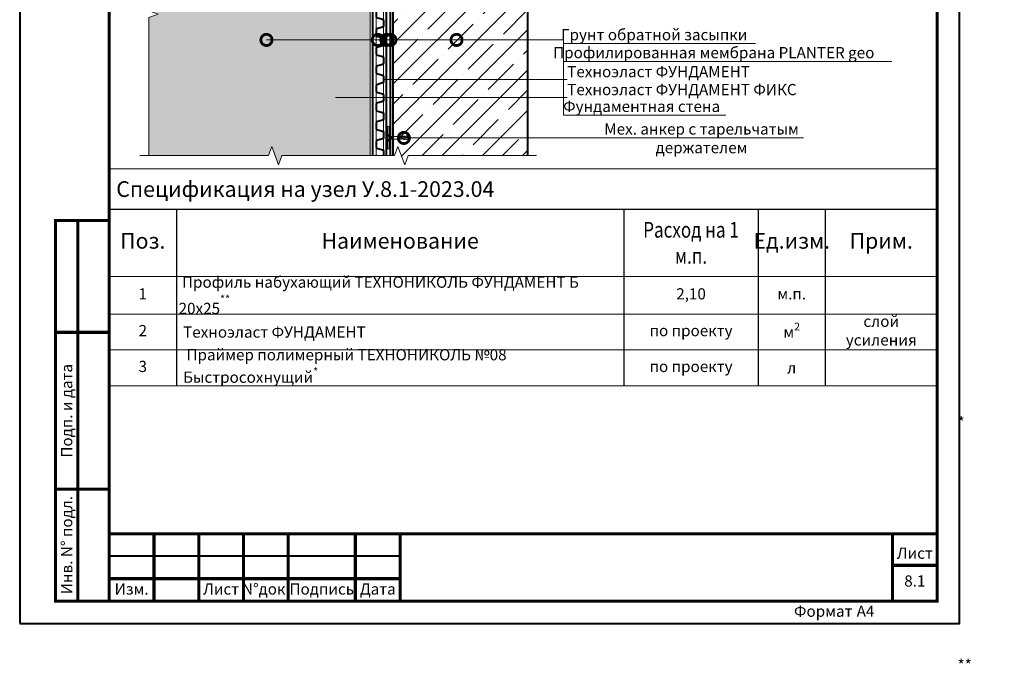
# Model space of a CAD drawing. Units: millimetres. Extents: x -102974 to 89901, y -32471 to 3415.
# Drawn here: x 29100 to 31300, y -28630 to -27182 of the extents above; entities that cross this region are included whole.
import ezdxf
from ezdxf import colors
from ezdxf.entities.mleader import LeaderData, LeaderLine
from ezdxf.enums import TextEntityAlignment as Align
from ezdxf.math import Vec2, Vec3

# ---------------------------------------------------------------- set-up
doc = ezdxf.new("R2010")
doc.units = ezdxf.units.MM
doc.linetypes.add('осевая2', pattern=[28.575, 19.05, -3.175, 3.175, -3.175])
doc.linetypes.add('штриховая 50', pattern=[1, 0.5, -0.5])
doc.layers.get('0').update_dxf_attribs({"lineweight": 30})
doc.layers.get('DEFPOINTS').update_dxf_attribs({"color": 251, "lineweight": 0})
for name, color, linetype, lineweight in [('FP-XX-МАРКИ ПОМЕЩЕНИЙ', 250, 'Continuous', 25), ('TN-БЕТОН', 251, 'Continuous', 40), ('TN-ГИДРОИЗОЛЯЦИЯ БИТУМАЯ нижняя', 173, 'Continuous', 9), ('TN-КРЕПЕЖ', 7, 'Continuous', 15)]:
    doc.layers.add(name, color=color, linetype=linetype, lineweight=lineweight)
for name, color, linetype, lineweight, true_color in [('TN-АННОТАЦИИ', 7, 'Continuous', 20, 0x000000), ('TN-АННОТАЦИИ @ 10', 7, 'Continuous', 20, 0x000000), ('TN-ТАБЛИЦЫ', 7, 'Continuous', 40, 0x000000)]:
    doc.layers.add(name, color=color, linetype=linetype, lineweight=lineweight, true_color=true_color)
doc.styles.add('Arial', font='ariali.ttf')
doc.styles.add('TN-Текст', font='isocpeur.ttf')
doc.styles.add('TN-Текст-Аннотативный', font='isocpeur.ttf')

# ---------------------------------------------------------------- blocks, each defined once
blk = doc.blocks.new('*U201')
at = {"color": 252, "linetype": 'осевая2', "ltscale": 0.5, "const_width": 4}
blk.add_lwpolyline([(3.2, 23.8), (874.6, -94.1)], dxfattribs=at)
at = {"color": 34, "lineweight": 15}
for points in [[(41.2, -5.6), (0, 0)], [(43.4, 10.3), (2.1, 15.9)], [(84.6, 4.7), (43.4, 10.3)], [(125.8, -0.9), (84.6, 4.7)], [(82.4, -11.1), (41.2, -5.6)], [(123.7, -16.7), (82.4, -11.1)], [(164.9, -22.3), (123.7, -16.7)], [(167, -6.4), (125.8, -0.9)], [(208.3, -12), (167, -6.4)], [(249.5, -17.6), (208.3, -12)], [(290.7, -23.2), (249.5, -17.6)], [(206.1, -27.9), (164.9, -22.3)], [(247.3, -33.4), (206.1, -27.9)], [(288.6, -39), (247.3, -33.4)], [(329.8, -44.6), (288.6, -39)], [(331.9, -28.7), (290.7, -23.2)], [(373.2, -34.3), (331.9, -28.7)], [(414.4, -39.9), (373.2, -34.3)], [(455.6, -45.5), (414.4, -39.9)], [(371, -50.2), (329.8, -44.6)], [(412.2, -55.7), (371, -50.2)], [(453.5, -61.3), (412.2, -55.7)], [(494.7, -66.9), (453.5, -61.3)], [(496.8, -51), (455.6, -45.5)], [(538.1, -56.6), (496.8, -51)], [(579.3, -62.2), (538.1, -56.6)], [(620.5, -67.8), (579.3, -62.2)], [(535.9, -72.5), (494.7, -66.9)], [(577.1, -78), (535.9, -72.5)], [(618.4, -83.6), (577.1, -78)], [(659.6, -89.2), (618.4, -83.6)], [(661.7, -73.3), (620.5, -67.8)], [(703, -78.9), (661.7, -73.3)], [(744.2, -84.5), (703, -78.9)], [(785.4, -90.1), (744.2, -84.5)], [(700.8, -94.8), (659.6, -89.2)], [(742, -100.3), (700.8, -94.8)], [(783.3, -105.9), (742, -100.3)], [(824.5, -111.5), (783.3, -105.9)], [(826.6, -95.6), (785.4, -90.1)], [(867.9, -101.2), (826.6, -95.6)], [(865.7, -117.1), (824.5, -111.5)]]:
    blk.add_lwpolyline(points, dxfattribs=at)
at = {"color": 34}
for points in [[(43.4, 10.3), (36.6, 11.2, 0.331206), (34.9, 10.3), (29.5, -1.7, -0.331206), (26.2, -3.5), (15, -2, -0.331206), (12.3, 0.6), (10.3, 13.6, 0.331206), (8.9, 14.9), (2.1, 15.9)], [(84.6, 4.7), (77.8, 5.6, 0.331206), (76.2, 4.7), (70.7, -7.3, -0.331206), (67.4, -9.1), (56.3, -7.6, -0.331206), (53.5, -4.9), (51.5, 8, 0.331206), (50.1, 9.4), (43.4, 10.3)], [(125.8, -0.9), (119.1, 0, 0.331206), (117.4, -0.9), (112, -12.8, -0.331206), (108.6, -14.7), (97.5, -13.2, -0.331206), (94.8, -10.5), (92.7, 2.5, 0.331206), (91.3, 3.8), (84.6, 4.7)], [(167, -6.4), (160.3, -5.5, 0.331206), (158.6, -6.5), (153.2, -18.4, -0.331206), (149.9, -20.3), (138.7, -18.8, -0.331206), (136, -16.1), (133.9, -3.1, 0.331206), (132.6, -1.8), (125.8, -0.9)], [(208.3, -12), (201.5, -11.1, 0.331206), (199.8, -12), (194.4, -24, -0.331206), (191.1, -25.8), (179.9, -24.3, -0.331206), (177.2, -21.7), (175.2, -8.7, 0.331206), (173.8, -7.4), (167, -6.4)], [(249.5, -17.6), (242.7, -16.7, 0.331206), (241.1, -17.6), (235.6, -29.6, -0.331206), (232.3, -31.4), (221.2, -29.9, -0.331206), (218.4, -27.2), (216.4, -14.3, 0.331206), (215, -12.9), (208.3, -12)], [(290.7, -23.2), (284, -22.3, 0.331206), (282.3, -23.2), (276.9, -35.1, -0.331206), (273.5, -37), (262.4, -35.5, -0.331206), (259.7, -32.8), (257.6, -19.8, 0.331206), (256.2, -18.5), (249.5, -17.6)], [(331.9, -28.7), (325.2, -27.8, 0.331206), (323.5, -28.8), (318.1, -40.7, -0.331206), (314.8, -42.6), (303.6, -41.1, -0.331206), (300.9, -38.4), (298.8, -25.4, 0.331206), (297.5, -24.1), (290.7, -23.2)], [(373.2, -34.3), (366.4, -33.4, 0.331206), (364.7, -34.3), (359.3, -46.3, -0.331206), (356, -48.1), (344.8, -46.6, -0.331206), (342.1, -44), (340.1, -31, 0.331206), (338.7, -29.7), (331.9, -28.7)], [(414.4, -39.9), (407.6, -39, 0.331206), (406, -39.9), (400.5, -51.9, -0.331206), (397.2, -53.7), (386.1, -52.2, -0.331206), (383.3, -49.5), (381.3, -36.6, 0.331206), (379.9, -35.2), (373.2, -34.3)], [(455.6, -45.5), (448.9, -44.6, 0.331206), (447.2, -45.5), (441.8, -57.4, -0.331206), (438.4, -59.3), (427.3, -57.8, -0.331206), (424.6, -55.1), (422.5, -42.1, 0.331206), (421.1, -40.8), (414.4, -39.9)], [(496.8, -51), (490.1, -50.1, 0.331206), (488.4, -51.1), (483, -63, -0.331206), (479.7, -64.9), (468.5, -63.4, -0.331206), (465.8, -60.7), (463.7, -47.7, 0.331206), (462.4, -46.4), (455.6, -45.5)], [(538.1, -56.6), (531.3, -55.7, 0.331206), (529.6, -56.6), (524.2, -68.6, -0.331206), (520.9, -70.4), (509.7, -68.9, -0.331206), (507, -66.3), (505, -53.3, 0.331206), (503.6, -52), (496.8, -51)], [(579.3, -62.2), (572.5, -61.3, 0.331206), (570.9, -62.2), (565.4, -74.2, -0.331206), (562.1, -76), (551, -74.5, -0.331206), (548.2, -71.8), (546.2, -58.9, 0.331206), (544.8, -57.5), (538.1, -56.6)], [(620.5, -67.8), (613.8, -66.9, 0.331206), (612.1, -67.8), (606.7, -79.7, -0.331206), (603.3, -81.6), (592.2, -80.1, -0.331206), (589.5, -77.4), (587.4, -64.4, 0.331206), (586, -63.1), (579.3, -62.2)], [(661.7, -73.3), (655, -72.4, 0.331206), (653.3, -73.4), (647.9, -85.3, -0.331206), (644.6, -87.2), (633.4, -85.7, -0.331206), (630.7, -83), (628.6, -70, 0.331206), (627.3, -68.7), (620.5, -67.8)], [(703, -78.9), (696.2, -78, 0.331206), (694.5, -78.9), (689.1, -90.9, -0.331206), (685.8, -92.7), (674.6, -91.2, -0.331206), (671.9, -88.6), (669.9, -75.6, 0.331206), (668.5, -74.3), (661.7, -73.3)], [(744.2, -84.5), (737.4, -83.6, 0.331206), (735.8, -84.5), (730.3, -96.5, -0.331206), (727, -98.3), (715.9, -96.8, -0.331206), (713.1, -94.1), (711.1, -81.2, 0.331206), (709.7, -79.8), (703, -78.9)], [(785.4, -90.1), (778.7, -89.2, 0.331206), (777, -90.1), (771.6, -102, -0.331206), (768.2, -103.9), (757.1, -102.4, -0.331206), (754.4, -99.7), (752.3, -86.7, 0.331206), (750.9, -85.4), (744.2, -84.5)], [(826.6, -95.6), (819.9, -94.7, 0.331206), (818.2, -95.6), (812.8, -107.6, -0.331206), (809.5, -109.5), (798.3, -108, -0.331206), (795.6, -105.3), (793.5, -92.3, 0.331206), (792.2, -91), (785.4, -90.1)], [(867.9, -101.2), (861.1, -100.3, 0.331206), (859.4, -101.2), (854, -113.2, -0.331206), (850.7, -115), (839.5, -113.5, -0.331206), (836.8, -110.9), (834.8, -97.9, 0.331206), (833.4, -96.5), (826.6, -95.6)]]:
    blk.add_lwpolyline(points, format="xyb", dxfattribs=at)
blk = doc.blocks.new('*U208')
at = {"lineweight": 0}
blk.add_wipeout([(67, -670), (-3085, -670), (-3160, -464), (-3310, -876), (-3385, -670), (-6321, -670), (-6396, -464), (-6546, -876), (-6621, -670), (-9827, -670), (-9827, 0), (-6621, 0), (-6546, -206), (-6396, 206), (-6321, 0), (-3385, 0), (-3310, -206), (-3160, 206), (-3085, 0), (67, 0)], dxfattribs=at).dxf.layer = 'FP-XX-МАРКИ ПОМЕЩЕНИЙ'
at = {"linetype": 'Continuous'}
blk.add_lwpolyline([(-9906, 0), (-6621, 0), (-6621, 0), (-6546, -206), (-6396, 206), (-6321, 0), (-6321, 0), (-3385, 0), (-3310, -206), (-3160, 206), (-3085, 0), (200, 0)], dxfattribs=at)
blk = doc.blocks.new('*U209')
at = {"color": 252, "lineweight": 0, "ltscale": 100, "style": 'Arial', "flags": 9}
for tag, p in [('ОПИСАНИЕ', (-13.9, 67)), ('ТИП', (16.1, 69.1))]:
    blk.add_attdef(tag, p, '', height=25, rotation=93.8857, dxfattribs=at)
at = {"color": 1, "lineweight": 0}
blk.add_wipeout([(12.9, 2.4), (10.7, 4.3), (-0.6, 3.6), (-0.8, 6.6), (-1.3, 6.5), (-2.3, 5.4), (-2.9, 4.2), (-3.5, 2.3), (-3.5, 1.8), (-2, 1.9), (-2, 0.9), (-3.5, 0.8), (-3.4, 0.2), (-2.5, -1.5), (-1.8, -2.7), (-0.7, -3.7), (-0.2, -3.6), (-0.4, -0.6), (10.9, 0.1)], dxfattribs=at)
at = {"color": 222, "lineweight": 0}
blk.add_wipeout([(10.6, 5.4), (11, -0.9), (24.1, 0), (23.7, 6.3)], dxfattribs=at)
h = blk.add_hatch(color=222)
h.paths.add_polyline_path([(-0.8, -23.6), (3.2, -23.3), (1.7, -1), (0.2, -1.1), (0.4, -5.1), (-2, -5.3)])
h.paths.add_polyline_path([(-2.9, 7.9), (-0.4, 8.1), (-0.2, 4.1), (1.3, 4.2), (-0.2, 26.5), (-4.2, 26.3)])
at = {"color": 222}
for points in [[(-0.2, 4.1), (1.3, 4.2), (-0.2, 26.5), (-4.2, 26.3), (-2.9, 7.9), (-0.4, 8.1)], [(-3.5, 1.8), (-3.5, 2.3), (-2.9, 4.2), (-2.3, 5.4), (-1.3, 6.5), (-0.8, 6.6), (-0.6, 3.6), (10.7, 4.3), (10.9, 0.1), (-0.4, -0.6), (-0.2, -3.6), (-0.7, -3.7), (-1.8, -2.7), (-2.5, -1.5), (-3.4, 0.2), (-3.5, 0.8), (-2, 0.9), (-2, 1.9), (-3.5, 1.8)], [(3, 4.2), (2.4, -1.2), (1.2, -0.7), (1.8, 4.7)], [(5.1, 4.3), (4.4, -1.1), (3.2, -0.6), (3.8, 4.8)], [(7.1, 4.5), (6.5, -0.9), (5.2, -0.4), (5.8, 5)], [(9.1, 4.6), (8.5, -0.8), (7.2, -0.3), (7.9, 5.1)], [(0.2, -1.1), (1.7, -1), (3.2, -23.3), (-0.8, -23.6), (-2, -5.3), (0.4, -5.1)]]:
    blk.add_lwpolyline(points, close=True, dxfattribs=at)
at = {"color": 222, "lineweight": 0}
blk.add_wipeout([(24.1, 0), (24.6, 1), (26.7, 1.1), (26.7, 0), (28.3, 0), (28.8, 1.1), (30.9, 1.1), (30.9, 0.1), (32.5, 0.1), (33, 1.2), (35.1, 1.2), (35.1, 0.2), (36.7, 0.2), (37.2, 1.2), (39.3, 1.3), (39.3, 0.2), (40.9, 0.2), (41.4, 1.3), (43.5, 1.3), (43.5, 0.3), (45.1, 0.3), (46.9, 1.4), (46.9, 3.5), (24, 3.1), (46.7, 5.9), (46.5, 8), (44.5, 8.8), (43, 8.6), (43.1, 7.6), (41, 7.3), (40.4, 8.3), (38.8, 8.1), (38.9, 7), (36.8, 6.8), (36.2, 7.8), (34.6, 7.6), (34.8, 6.5), (32.7, 6.3), (32, 7.3), (30.5, 7.1), (30.6, 6), (28.5, 5.8), (27.8, 6.8), (26.3, 6.6), (26.4, 5.5), (24.3, 5.3), (23.7, 6.3)], dxfattribs=at)
blk.add_wipeout([(46.7, 5.9), (24, 3.1), (46.9, 3.5), (46.9, 2.6), (47.6, 2.6), (48.6, 3.2), (48.4, 6.4), (47.3, 6.8), (46.6, 6.8)], dxfattribs=at)
at = {"color": 222}
for points in [[(10.6, 5.4), (11, -0.9), (24.1, 0), (23.7, 6.3), (10.6, 5.4)], [(24.1, 0), (24.6, 1), (26.7, 1.1), (26.7, 0), (28.3, 0), (28.8, 1.1), (30.9, 1.1), (30.9, 0.1), (32.5, 0.1), (33, 1.2), (35.1, 1.2), (35.1, 0.2), (36.7, 0.2), (37.2, 1.2), (39.3, 1.3), (39.3, 0.2), (40.9, 0.2), (41.4, 1.3), (43.5, 1.3), (43.5, 0.3), (45.1, 0.3), (46.9, 1.4), (46.9, 3.5), (24, 3.1), (46.7, 5.9), (46.5, 8), (44.5, 8.8), (43, 8.6), (43.1, 7.6), (41, 7.3), (40.4, 8.3), (38.8, 8.1), (38.9, 7), (36.8, 6.8), (36.2, 7.8), (34.6, 7.6), (34.8, 6.5), (32.7, 6.3), (32, 7.3), (30.5, 7.1), (30.6, 6), (28.5, 5.8), (27.8, 6.8), (26.3, 6.6), (26.4, 5.5), (24.3, 5.3), (23.7, 6.3)], [(46.7, 5.9), (24, 3.1), (46.9, 3.5), (46.9, 2.6), (47.6, 2.6), (48.6, 3.2), (48.4, 6.4), (47.3, 6.8), (46.6, 6.8)]]:
    blk.add_lwpolyline(points, close=True, dxfattribs=at)
blk = doc.blocks.new('_DotSmall')
at = {"color": 0, "linetype": 'ByBlock', "const_width": 0.5}
blk.add_lwpolyline([(-0.0625, 0, 1), (0.0625, 0, 1)], format="xyb", close=True, dxfattribs=at)
blk = doc.blocks.new('*U11')
blk.add_lwpolyline([(0, 0), (210, 0), (210, 297), (0, 297)], close=True)
at = {"const_width": 0.7}
for points in [[(20, 5), (205, 5), (205, 292), (20, 292)], [(8, 5), (20, 5), (20, 90), (8, 90)], [(20, 20), (20, 5), (205, 5), (205, 20)]]:
    blk.add_lwpolyline(points, close=True, dxfattribs=at)
for points in [[(13, 5), (13, 90)], [(20, 65), (8, 65)], [(20, 30), (8, 30)], [(30, 20), (30, 5)], [(40, 20), (40, 5)], [(50, 20), (50, 5)], [(60, 20), (60, 5)], [(75, 20), (75, 5)], [(85, 20), (85, 5)], [(195, 20), (195, 5)], [(195, 13), (205, 13)], [(85, 10), (20, 10)]]:
    blk.add_lwpolyline(points, dxfattribs=at)
blk.add_lwpolyline([(85, 15), (20, 15)])
at = {"color": 0, "style": 'TN-Текст'}
for s, p in [('Подп. и дата', (10.5, 47.5)), ('Инв. N%%D подл.', (10.5, 17.5))]:
    blk.add_text(s, height=2.5, rotation=90, dxfattribs=at).set_placement(p, align=Align.MIDDLE_CENTER)
for s, p in [('Лист', (200, 13.67)), ('Изм.', (25, 5.67)), ('Лист', (45, 5.67)), ('N%%Dдок.', (55, 5.67)), ('Подпись', (67.5, 5.67)), ('Дата', (80, 5.67))]:
    blk.add_text(s, height=2.5, dxfattribs=at).set_placement(p, align=Align.BOTTOM_CENTER)
blk.add_text('Формат', height=2.5, dxfattribs=at).set_placement((173, 1.5))
at = {"color": 0, "style": 'TN-Текст', "flags": 8}
for tag, p, height in [('ФОРМА6_001', (131.78, 11.28), 3.5), ('ФОРМАТ', (187, 1.5), 2.5)]:
    blk.add_attdef(tag, p, '', height=height, dxfattribs=at)
blk.add_attdef('ЛИСТ__', text='', height=2.5, dxfattribs=at).set_placement((200, 9.5), align=Align.MIDDLE_CENTER)
blk = doc.blocks.new('*U200')
at = {"lineweight": 0}
blk.add_wipeout([(-5484, -615), (-5484, 2670), (-5278, 2745), (-5690, 2895), (-5484, 2970), (-5484, 5490), (-5278, 5565), (-5690, 5715), (-5484, 5790), (-5484, 9008), (0, 9008), (0, 5790), (-206, 5715), (206, 5565), (0, 5490), (0, 2970), (-206, 2895), (206, 2745), (0, 2670), (0, -615)], dxfattribs=at).dxf.layer = 'FP-XX-МАРКИ ПОМЕЩЕНИЙ'
at = {"linetype": 'Continuous'}
blk.add_lwpolyline([(0, 8660), (0, 5790), (0, 5790), (-206, 5715), (206, 5565), (0, 5490), (0, 5490), (0, 2970), (-206, 2895), (206, 2745), (0, 2670), (0, -200)], dxfattribs=at)
blk = doc.blocks.new('*T210')
at = {"layer": 'DEFPOINTS', "color": 8, "linetype": 'ByBlock', "lineweight": 0, "transparency": 16777216}
for p, q in [((0, 0), (1850, 0)), ((0, 0), (0, -90)), ((1850, 0), (1850, -90))]:
    blk.add_line(p, q, dxfattribs=at)
at = {"layer": 'TN-ТАБЛИЦЫ', "color": 0, "lineweight": 30, "transparency": 16777216}
for p, q in [((0, -90), (1850, -90)), ((0, -90), (0, -484.2)), ((150, -90), (150, -484.2)), ((1150, -90), (1150, -484.2)), ((1450, -90), (1450, -484.2)), ((1600, -90), (1600, -484.2)), ((1850, -90), (1850, -484.2))]:
    blk.add_line(p, q, dxfattribs=at)
at = {"layer": 'TN-ТАБЛИЦЫ', "color": 0, "linetype": 'ByBlock', "lineweight": 20, "transparency": 16777216}
for p, q in [((0, -240), (1850, -240)), ((0, -324.2), (1850, -324.2)), ((0, -404.2), (1850, -404.2)), ((0, -484.2), (1850, -484.2))]:
    blk.add_line(p, q, dxfattribs=at)
at = {"layer": 'TN-ТАБЛИЦЫ', "color": 7, "lineweight": 13, "transparency": 16777216, "style": 'TN-Текст'}
for s, insert, char_height, width, attachment_point in [('{\\fISOCPEUR|b1|i0|c204|p34; Спецификация на узел \\C1;У.8.1-2023.04}', (5, -45), 35, 1840, 4), ('{\\W0.8;Расход на 1 м.п.}', (1300, -165), 35, 290, 5), ('Поз.', (75, -165), 35, 140, 5), ('Наименование', (650, -165), 35, 990, 5), ('Ед.изм.', (1525, -165), 35, 140, 5), ('Прим.', (1725, -165), 35, 240, 5), (' {\\A1;\\C256;Профиль набухающий ТЕХНОНИКОЛЬ ФУНДАМЕНТ Б }20х25{\\A1;\\H0.7x;\\C256;\\S**^ ;}', (155, -282.1), 25, 990, 4), ('1', (75, -282.1), 25, 140, 5), ('2,10', (1300, -282.1), 25, 290, 5), ('м.п.', (1525, -282.1), 25, 140, 5), ('слой усиления', (1725, -364.2), 25, 240, 5), ('2', (75, -364.2), 25, 140, 5), ('\\A1;{\\C256;Техноэласт ФУНДАМЕНТ}', (165, -364.2), 25, 970, 4), ('\\A1;м{\\H0.7x;\\S2^ ;}', (1525, -364.2), 25, 140, 5), ('по проекту', (1300, -364.2), 25, 290, 5), (' {\\A1;\\C256;Праймер полимерный ТЕХНОНИКОЛЬ №08 Быстросохнущий\\H0.7x;\\S*^ ;}', (165, -444.2), 25, 970, 4), ('3', (75, -444.2), 25, 140, 5), ('по проекту', (1300, -444.2), 25, 290, 5), ('\\A1;л', (1525, -444.2), 25, 140, 5)]:
    blk.add_mtext(s, dxfattribs=dict(at, insert=insert, char_height=char_height, width=width, attachment_point=attachment_point))

msp = doc.modelspace()

# ---------------------------------------------------------------- hatches: boundary and pattern name
at = {"lineweight": 9, "transparency": 33554687}
h = msp.add_hatch(dxfattribs=at)
h.set_pattern_fill('AR-SAND', color=256, scale=0.5)
h.set_pattern_definition([(37.5, (-4891.084, -10091.359), (-0.800016, 24.470662), [0, -19.304, 0, -21.59, 0, -20.6375]), (7.5, (-4891.084, -10091.36), (22.476164, 35.841255), [0, -10.414, 0, -17.399, 0, -6.6675]), (327.5, (-4906.705, -10091.359), (39.549619, 0.071859), [0, -6.35, 0, -22.86, 0, -29.845]), (317.5, (-4906.705, -10091.36), (38.177823, 11.146466), [0, -3.175, 0, -14.986, 0, -17.145])])
h.paths.add_polyline_path([(29364.4, -26701.3), (29716.2, -26701.3), (29784, -26701.3), (29856.1, -26701.3), (29856.1, -26891.1), (29865.1, -26900.1), (29865.1, -26946.6), (29874.1, -26955.6), (29874.1, -27004.5), (29883.1, -27013.5), (29883.1, -27999.7), (29364.4, -27999.7)])
at = {"layer": 'TN-БЕТОН', "lineweight": 9}
h = msp.add_hatch(dxfattribs=at)
h.set_pattern_fill('ANSI35', color=256, scale=10)
h.set_pattern_definition([(45, (11951.05, -3371.47), (-44.90128, 44.90128), []), (45, (11995.954, -3371.47), (-44.90128, 44.90128), [79.375, -15.875, 0, -15.875])])
h.paths.add_polyline_path([(29935.1, -27929.9), (29935.1, -26764.8), (30835.1, -26764.8), (30835.1, -27064.8), (30235.1, -27064.8), (30235.1, -27929.9)])

# ---------------------------------------------------------------- linework, layer by layer
at = {"lineweight": 15}
msp.add_lwpolyline([(29364.4, -26701.3), (29716.2, -26701.3), (29784, -26701.3), (29784, -26701.3), (29856.1, -26701.3), (29856.1, -26891.1), (29865.1, -26900.1), (29865.1, -26946.6), (29874.1, -26955.6), (29874.1, -27004.5), (29883.1, -27013.5), (29883.1, -27999.7), (29364.4, -27999.7)], close=True, dxfattribs=at)
at = {"layer": 'TN-БЕТОН'}
msp.add_lwpolyline([(29935.1, -27929.9), (29935.1, -26764.8), (30835.1, -26764.8), (30835.1, -27064.8), (30235.1, -27064.8), (30235.1, -27929.9)], close=True, dxfattribs=at)
at = {"layer": 'TN-ГИДРОИЗОЛЯЦИЯ БИТУМАЯ нижняя', "linetype": 'штриховая 50', "ltscale": 10, "const_width": 5}
for points in [[(30211.6, -26621.3), (30161.6, -26621.3), (30152.6, -26612.3), (30104.3, -26612.3), (30095.3, -26603.3), (29971.2, -26603.3), (29901.6, -26672.9), (29901.6, -26872.3), (29910.6, -26881.3), (29910.6, -26927.7), (29919.6, -26936.7), (29919.6, -27946.2)], [(30145.2, -26630.3), (30096.9, -26630.3), (30087.9, -26621.3), (29978.7, -26621.3), (29919.6, -26680.3), (29919.6, -26864.8), (29928.6, -26873.8), (29928.6, -27946.2)]]:
    msp.add_lwpolyline(points, dxfattribs=at)

# ---------------------------------------------------------------- block references
at = {"layer": 'TN-БЕТОН', "rotation": 97.70115201488846}
msp.add_blockref('*U201', (29913.1, -27917.7), dxfattribs=at)
at = {"layer": 'TN-ТАБЛИЦЫ', "color": 7}
ref = msp.add_blockref('*U11', (29100.4, -28530), dxfattribs=dict(at, xscale=10, yscale=10, zscale=10))
ref.add_attrib('ФОРМАТ', 'А4', (30970.4, -28515), dxfattribs={"layer": '0', "color": 0, "height": 25, "style": 'TN-Текст'})
ref.add_attrib('ЛИСТ__', '8.1', dxfattribs={"layer": '0', "color": 0, "height": 25, "style": 'TN-Текст'}).set_placement((31100.4, -28435), align=Align.MIDDLE_CENTER)

# ---------------------------------------------------------------- texts
at = {"layer": 'TN-АННОТАЦИИ', "color": 0, "insert": (29320.9, -28068.6), "char_height": 25, "attachment_point": 1, "style": 'TN-Текст-Аннотативный'}
msp.add_mtext_dynamic_manual_height_columns('\\A1;\\pi-100,l175,t175;*^Iдопускается замена на праймер битумный эмульсионный ТЕХНОНИКОЛЬ №04, праймер битумный ТЕХНОНИКОЛЬ №01.\\P**^Iдопускается замена на {\\C256;профиль набухающий ТЕХНОНИКОЛЬ ФУНДАМЕНТ Б 15х2\\A0;\\C7;5 или P \\A1;\\C256;4х20\\A0;\\C7;.\\P***^Iдопускается использование набухающего профиля \\A1;\\C256;ТЕХНОНИКОЛЬ ФУНДАМЕНТ в 1 ряд.}', width=1812.889, gutter_width=20358.2, heights=[220.7], dxfattribs=at)

# ---------------------------------------------------------------- leaders
at = {"layer": 'TN-АННОТАЦИИ @ 10'}
ml = msp.add_multileader_mtext('Standard', dxfattribs=at)
ml.set_content('Грунт обратной засыпки', color=256, style='TN-Текст')
ml.set_leader_properties(color=256, linetype='ByLayer', lineweight=-1)
ml.set_arrow_properties(name='DOTSMALL')
ml.build(insert=Vec2(0, 0))
ml.multileader.update_dxf_attribs({"text_left_attachment_type": 6, "text_right_attachment_type": 6, "dogleg_length": 100, "arrow_head_size": 50, "scale": 10})
ctx = ml.context
ctx.base_point, ctx.scale, ctx.char_height, ctx.arrow_head_size, ctx.landing_gap_size, ctx.plane_origin = Vec3(30323.7, -27235.4), 10, 25, 50, 0, Vec3(28269.8, -28453.5)
ctx.left_attachment, ctx.right_attachment, ctx.text_align_type = 6, 6, 1
notes = []
notes.append((ctx, [(1, (1, 1, 0), (30315.6, -27235.4), (1, 0), 8.18, [(0, [(29651.7, -27227.1), (30315.6, -27227.1)], 0, [])])]))
ctx.mtext.insert, ctx.mtext.alignment, ctx.mtext.line_spacing_style, ctx.mtext.flow_direction = Vec3(30518.1, -27202.9), 2, 2, 5
ml = msp.add_multileader_mtext('Standard', dxfattribs=at)
ml.set_content('\\A1;Профилированная мембрана PLANTER geo', color=256, style='TN-Текст')
ml.set_leader_properties(color=256, linetype='ByLayer', lineweight=-1)
ml.set_arrow_properties(name='DOTSMALL')
ml.build(insert=Vec2(0, 0))
ml.multileader.update_dxf_attribs({"text_left_attachment_type": 6, "text_right_attachment_type": 6, "dogleg_length": 100, "arrow_head_size": 50, "scale": 10})
ctx = ml.context
ctx.base_point, ctx.scale, ctx.char_height, ctx.arrow_head_size, ctx.landing_gap_size, ctx.plane_origin = Vec3(30323.7, -27275.4), 10, 25, 50, 0, Vec3(28269.8, -28493.5)
ctx.left_attachment, ctx.right_attachment, ctx.text_align_type = 6, 6, 1
notes.append((ctx, [(1, (1, 1, 0), (30315.6, -27275.4), (1, 0), 8.18, [(0, [(29900.6, -27227.1), (30315.6, -27227.1)], 0, [])])]))
ctx.mtext.insert, ctx.mtext.alignment, ctx.mtext.line_spacing_style, ctx.mtext.flow_direction = Vec3(30651.2, -27242.9), 2, 2, 5
ml = msp.add_multileader_mtext('Standard', dxfattribs=at)
ml.set_content('Техноэ{\\C7;ласт }ФУНДАМЕНТ', color=256, style='TN-Текст')
ml.set_leader_properties(color=256, linetype='ByLayer', lineweight=-1)
ml.set_arrow_properties(name='DOTSMALL')
ml.build(insert=Vec2(0, 0))
ml.multileader.update_dxf_attribs({"text_left_attachment_type": 6, "text_right_attachment_type": 6, "dogleg_length": 100, "arrow_head_size": 50, "scale": 10})
ctx = ml.context
ctx.base_point, ctx.scale, ctx.char_height, ctx.arrow_head_size, ctx.landing_gap_size, ctx.plane_origin = Vec3(30323.7, -27315.4), 10, 25, 50, 0, Vec3(28269.8, -28573.5)
ctx.left_attachment, ctx.right_attachment = 6, 6
notes.append((ctx, [(1, (1, 1, 0), (30315.6, -27315.4), (1, 0), 8.18, [(0, [(29919.6, -27227.1), (30315.6, -27227.1)], 0, [])])]))
ctx.mtext.insert, ctx.mtext.line_spacing_style, ctx.mtext.flow_direction = Vec3(30323.7, -27285.4), 2, 5
ml = msp.add_multileader_mtext('Standard', dxfattribs=at)
ml.set_content('Фундаментная стена', color=256, style='TN-Текст')
ml.set_leader_properties(color=256, linetype='ByLayer', lineweight=-1)
ml.set_arrow_properties(name='DOTSMALL')
ml.build(insert=Vec2(0, 0))
ml.multileader.update_dxf_attribs({"text_left_attachment_type": 6, "text_right_attachment_type": 6, "dogleg_length": 100, "arrow_head_size": 50, "scale": 10})
ctx = ml.context
ctx.base_point, ctx.scale, ctx.char_height, ctx.arrow_head_size, ctx.landing_gap_size, ctx.plane_origin = Vec3(30323.7, -27395.4), 10, 25, 50, 0, Vec3(28269.8, -28613.5)
ctx.left_attachment, ctx.right_attachment, ctx.text_align_type = 6, 6, 1
notes.append((ctx, [(1, (1, 1, 0), (30315.6, -27395.4), (1, 0), 8.18, [(0, [(30076.4, -27227.1), (30315.6, -27227.1)], 0, [])])]))
ctx.mtext.insert, ctx.mtext.alignment, ctx.mtext.line_spacing_style, ctx.mtext.flow_direction = Vec3(30490, -27362.9), 2, 2, 5
for ctx, leaders in notes:
    for number, flags, end, landing, length, lines in leaders:
        leader = LeaderData()
        leader.index, (leader.has_last_leader_line, leader.has_dogleg_vector, leader.attachment_direction) = number, flags
        leader.last_leader_point, leader.dogleg_vector, leader.dogleg_length = Vec3(end), Vec3(landing), length
        for number, points, colour, breaks in lines:
            line = LeaderLine()
            line.index, line.vertices, line.color, line.breaks = number, Vec3.list(points), colors.encode_raw_color(colour), breaks
            leader.lines.append(line)
        ctx.leaders.append(leader)

# ---------------------------------------------------------------- next in the draw order: block references
at = {"layer": 'TN-АННОТАЦИИ', "xscale": 0.1, "yscale": 0.1, "zscale": 0.1, "rotation": 270}
msp.add_blockref('*U208', (29389.1, -27485.4), dxfattribs=at)
at = {"layer": 'TN-КРЕПЕЖ', "ltscale": 100, "rotation": 356.114277668094}
msp.add_blockref('*U209', (29924.5, -27447), dxfattribs=at)

# ---------------------------------------------------------------- next in the draw order: block references
at = {"layer": 'TN-АННОТАЦИИ', "xscale": -0.1, "yscale": 0.1, "zscale": 0.1, "rotation": 270}
msp.add_blockref('*U200', (29389.1, -27485.4), dxfattribs=at)

# ---------------------------------------------------------------- next in the draw order: leaders
at = {"layer": 'TN-АННОТАЦИИ @ 10'}
ml = msp.add_multileader_mtext('Standard', dxfattribs=at)
ml.set_content('Техноэласт ФУНДАМЕНТ ФИКС', color=256, style='TN-Текст')
ml.set_leader_properties(color=256, linetype='ByLayer', lineweight=-1)
ml.set_arrow_properties(name='DOTSMALL')
ml.build(insert=Vec2(0, 0))
ml.multileader.update_dxf_attribs({"text_left_attachment_type": 6, "text_right_attachment_type": 6, "dogleg_length": 100, "arrow_head_size": 50, "scale": 10})
ctx = ml.context
ctx.base_point, ctx.scale, ctx.char_height, ctx.arrow_head_size, ctx.landing_gap_size, ctx.plane_origin = Vec3(30323.7, -27355.4), 10, 25, 50, 0, Vec3(28269.8, -28653.5)
ctx.left_attachment, ctx.right_attachment = 6, 6
notes = []
notes.append((ctx, [(1, (1, 1, 0), (30315.6, -27355.4), (1, 0), 8.18, [(0, [(29928.6, -27227.1), (30315.6, -27227.1)], 0, [])])]))
ctx.mtext.insert, ctx.mtext.line_spacing_style, ctx.mtext.flow_direction = Vec3(30323.7, -27325.4), 2, 5
for ctx, leaders in notes:
    for number, flags, end, landing, length, lines in leaders:
        leader = LeaderData()
        leader.index, (leader.has_last_leader_line, leader.has_dogleg_vector, leader.attachment_direction) = number, flags
        leader.last_leader_point, leader.dogleg_vector, leader.dogleg_length = Vec3(end), Vec3(landing), length
        for number, points, colour, breaks in lines:
            line = LeaderLine()
            line.index, line.vertices, line.color, line.breaks = number, Vec3.list(points), colors.encode_raw_color(colour), breaks
            leader.lines.append(line)
        ctx.leaders.append(leader)

# ---------------------------------------------------------------- next in the draw order: block references
msp.add_blockref('*T210', (29300.4, -27515.1))

# ---------------------------------------------------------------- next in the draw order: leaders
ml = msp.add_multileader_mtext('Standard', dxfattribs=at)
ml.set_content('Мех. анкер с тарельчатым^J держателем', color=256, style='TN-Текст')
ml.set_leader_properties(color=256, linetype='ByLayer', lineweight=-1)
ml.set_arrow_properties(name='DOTSMALL')
ml.build(insert=Vec2(0, 0))
ml.multileader.update_dxf_attribs({"text_left_attachment_type": 6, "text_right_attachment_type": 6, "dogleg_length": 100, "arrow_head_size": 50, "scale": 10})
ctx = ml.context
ctx.base_point, ctx.scale, ctx.char_height, ctx.arrow_head_size, ctx.landing_gap_size, ctx.plane_origin = Vec3(30412.7, -27445.9), 10, 25, 50, 0, Vec3(28072, -28366.1)
ctx.left_attachment, ctx.right_attachment, ctx.text_align_type = 6, 6, 1
notes = []
notes.append((ctx, [(1, (1, 1, 0), (30404.5, -27445.9), (1, 0), 8.18, [(1, [(29958.7, -27445.9), (30102.5, -27445.9)], 0, [])])]))
ctx.mtext.insert, ctx.mtext.alignment, ctx.mtext.line_spacing_style, ctx.mtext.flow_direction = Vec3(30623.9, -27413.4), 2, 2, 5
for ctx, leaders in notes:
    for number, flags, end, landing, length, lines in leaders:
        leader = LeaderData()
        leader.index, (leader.has_last_leader_line, leader.has_dogleg_vector, leader.attachment_direction) = number, flags
        leader.last_leader_point, leader.dogleg_vector, leader.dogleg_length = Vec3(end), Vec3(landing), length
        for number, points, colour, breaks in lines:
            line = LeaderLine()
            line.index, line.vertices, line.color, line.breaks = number, Vec3.list(points), colors.encode_raw_color(colour), breaks
            leader.lines.append(line)
        ctx.leaders.append(leader)

doc.saveas('drawing.dxf')
